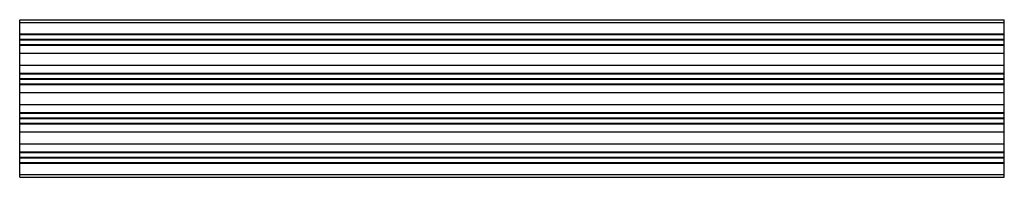
# Paper-space layout '_Справа' of a CAD drawing. Units: millimetres. Extents: x -1000 to 0, y -80 to 80.
import ezdxf

# ---------------------------------------------------------------- set-up
doc = ezdxf.new("R2010")
doc.units = ezdxf.units.MM

psp = doc.layouts.new('_Справа')

# ---------------------------------------------------------------- linework, layer by layer
at = {"color": 7, "linetype": 'Continuous', "lineweight": 25}
for p, q in [((-1000, 80), (0, 80)), ((-1000, -80), (-1000, 80)), ((-1000, 77), (0, 77)), ((0, -80), (0, 80)), ((-1000, 65.8), (0, 65.8)), ((-1000, 65.1), (0, 65.1)), ((-1000, 60.3), (0, 60.3)), ((-1000, 60), (0, 60)), ((-1000, 59.7), (0, 59.7)), ((-1000, 54.8), (0, 54.8)), ((-1000, 54.2), (0, 54.2)), ((-1000, 46), (0, 46)), ((-1000, 34), (0, 34)), ((-1000, 25.8), (0, 25.8)), ((-1000, 25.1), (0, 25.1)), ((-1000, 20.3), (0, 20.3)), ((-1000, 20), (0, 20)), ((-1000, 19.7), (0, 19.7)), ((-1000, 14.8), (0, 14.8)), ((-1000, 14.2), (0, 14.2)), ((-1000, 6), (0, 6)), ((-1000, -6), (0, -6)), ((-1000, -14.2), (0, -14.2)), ((-1000, -14.9), (0, -14.9)), ((-1000, -19.7), (0, -19.7)), ((-1000, -20), (0, -20)), ((-1000, -20.3), (0, -20.3)), ((-1000, -25.1), (0, -25.1)), ((-1000, -25.8), (0, -25.8)), ((-1000, -34), (0, -34)), ((-1000, -46), (0, -46)), ((-1000, -54.2), (0, -54.2)), ((-1000, -54.8), (0, -54.8)), ((-1000, -59.7), (0, -59.7)), ((-1000, -60), (0, -60)), ((-1000, -60.3), (0, -60.3)), ((-1000, -65.1), (0, -65.1)), ((-1000, -65.8), (0, -65.8)), ((-1000, -77), (0, -77)), ((-1000, -80), (0, -80))]:
    psp.add_line(p, q, dxfattribs=at)

doc.saveas('drawing.dxf')
